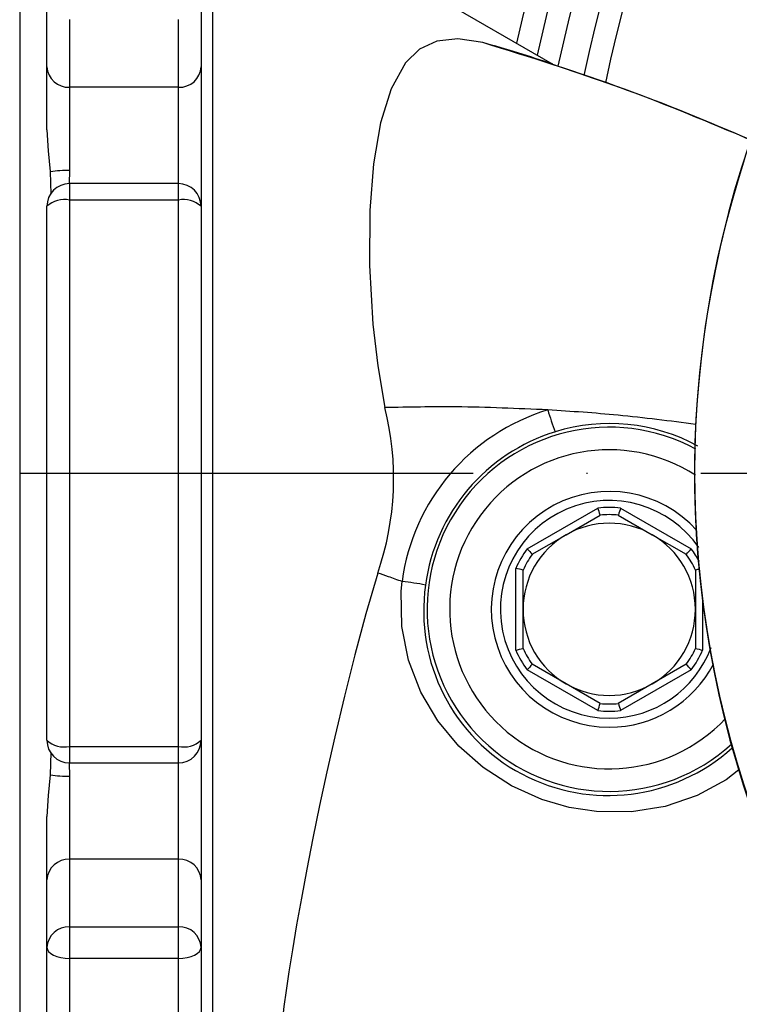
# Model space of a CAD drawing. Extents: x 0 to 9200, y -925 to 5940.
# Drawn here: x 7338 to 7418, y 1755 to 1863 of the extents above; entities that cross this region are included whole.
import ezdxf

# ---------------------------------------------------------------- set-up
doc = ezdxf.new("R2010")
doc.units = 0
doc.header["$LTSCALE"] = 5
doc.linetypes.add('GEN7', pattern=[15, 10, -2.5, 0, -2.5])
doc.layers.get('0').update_dxf_attribs({"linetype": 'CONTINUOUS'})
doc.layers.add('7', color=4, linetype='GEN7')

msp = doc.modelspace()

# ---------------------------------------------------------------- linework, layer by layer
at = {"color": 7, "linetype": 'CONTINUOUS'}
for p, q in [((7338.17, 1892.18), (7338.17, 1734.18)), ((7396.92, 1858.31), (7359.42, 1879.96)), ((7359.42, 1879.96), (7359.42, 1746.41)), ((7341.17, 1858.01), (7341.17, 1865.47)), ((7358.17, 1865.47), (7358.17, 1858.01)), ((7343.67, 1863.21), (7343.67, 1855.76)), ((7355.67, 1855.76), (7355.67, 1863.21)), ((7341.17, 1851.05), (7341.17, 1858.01)), ((7358.17, 1858.01), (7358.17, 1836.13)), ((7355.67, 1855.76), (7343.67, 1855.76)), ((7343.67, 1855.76), (7343.67, 1846.58)), ((7355.67, 1845.13), (7355.67, 1855.76)), ((7341.55, 1846.45), (7341.62, 1843.97)), ((7343.67, 1846.58), (7343.64, 1845.14)), ((7355.67, 1845.13), (7343.67, 1845.13)), ((7343.67, 1845.13), (7343.67, 1843.31)), ((7355.67, 1843.31), (7355.67, 1845.13)), ((7341.17, 1783.74), (7341.17, 1842.63)), ((7343.67, 1843.31), (7343.67, 1783.06)), ((7355.67, 1843.31), (7343.67, 1843.31)), ((7355.67, 1783.06), (7355.67, 1843.31)), ((7358.17, 1842.63), (7358.17, 1783.74)), ((7341.17, 1836.13), (7341.17, 1837.44)), ((7394.13, 1804.85), (7401.92, 1809.35)), ((7404.43, 1809.35), (7412.22, 1804.85)), ((7398.42, 1806.41), (7402.17, 1808.58)), ((7404.17, 1808.58), (7407.92, 1806.41)), ((7394.67, 1804.25), (7398.42, 1806.41)), ((7407.92, 1806.41), (7411.67, 1804.25)), ((7392.87, 1793.68), (7392.87, 1802.68)), ((7393.67, 1798.18), (7393.67, 1802.51)), ((7412.67, 1802.51), (7412.67, 1798.18)), ((7380.34, 1801.24), (7380.33, 1801.24)), ((7380.34, 1801.24), (7380.34, 1801.24)), ((7413.47, 1799.28), (7413.47, 1793.68)), ((7393.67, 1793.85), (7393.67, 1798.18)), ((7412.67, 1798.18), (7412.67, 1793.85)), ((7398.42, 1789.96), (7394.67, 1792.12)), ((7411.67, 1792.12), (7407.92, 1789.96)), ((7401.92, 1787.01), (7394.13, 1791.51)), ((7412.22, 1791.51), (7404.43, 1787.01)), ((7341.17, 1788.93), (7341.17, 1790.24)), ((7358.17, 1790.24), (7358.17, 1768.35)), ((7402.17, 1787.79), (7398.42, 1789.96)), ((7407.92, 1789.96), (7404.17, 1787.79)), ((7343.67, 1783.06), (7355.67, 1783.06)), ((7343.67, 1783.06), (7343.67, 1781.24)), ((7355.67, 1781.24), (7355.67, 1783.06)), ((7341.62, 1782.38), (7341.55, 1779.92)), ((7343.64, 1781.23), (7343.67, 1779.78)), ((7343.67, 1781.24), (7355.67, 1781.24)), ((7355.67, 1770.61), (7355.67, 1781.24)), ((7343.67, 1779.78), (7343.67, 1770.61)), ((7341.17, 1768.35), (7341.17, 1775.32)), ((7343.67, 1770.61), (7343.67, 1763.15)), ((7355.67, 1770.61), (7343.67, 1770.61)), ((7355.67, 1763.15), (7355.67, 1770.61)), ((7341.17, 1760.9), (7341.17, 1768.35)), ((7358.17, 1768.35), (7358.17, 1760.9)), ((7343.67, 1763.15), (7343.67, 1759.68)), ((7343.67, 1763.15), (7355.67, 1763.15)), ((7355.67, 1759.68), (7355.67, 1763.15)), ((7341.17, 1719.26), (7341.17, 1760.9)), ((7358.17, 1760.9), (7358.17, 1719.26)), ((7343.67, 1759.68), (7343.67, 1717.07)), ((7355.67, 1759.68), (7343.67, 1759.68)), ((7355.67, 1717.07), (7355.67, 1759.68))]:
    msp.add_line(p, q, dxfattribs=at)
for points in [[(7389.23, 1860.68), (7386.47, 1861.09), (7384.15, 1860.84), (7382.26, 1859.95), (7380.72, 1858.46), (7379.11, 1855.56), (7377.94, 1851.82), (7377.18, 1847.3), (7376.78, 1842.17), (7376.74, 1836.1), (7377.12, 1829.62), (7377.65, 1825.04), (7378.43, 1820.42)], [(7341.17, 1851.05), (7341.32, 1848.74), (7341.55, 1846.45)], [(7377.64, 1802.18), (7376.34, 1797.68), (7375.13, 1793.17), (7373.97, 1788.6), (7372.9, 1784.1), (7372.04, 1780.27), (7371.24, 1776.56), (7370.5, 1772.94), (7369.83, 1769.51), (7369.23, 1766.32), (7368.7, 1763.37), (7368.24, 1760.63), (7367.84, 1758.19), (7367.54, 1756.13), (7367.31, 1754.39), (7367.16, 1752.96), (7367.08, 1751.9), (7367.15, 1750.96)], [(7417.46, 1780.47), (7416.07, 1779.36), (7412.87, 1777.64), (7409.33, 1776.44), (7405.64, 1775.85), (7401.78, 1775.87), (7398.75, 1776.34), (7395.74, 1777.21), (7392.41, 1778.7), (7389.28, 1780.72), (7386.6, 1783.1), (7384.28, 1785.9), (7382.41, 1789.06), (7381.05, 1792.58), (7380.32, 1796.27), (7380.24, 1800.18), (7380.34, 1801.24), (7380.34, 1801.24), (7380.34, 1801.24)], [(7341.55, 1779.92), (7341.32, 1777.64), (7341.17, 1775.32)], [(7341.17, 1760.9), (7341.22, 1760.66), (7341.36, 1760.43), (7341.59, 1760.22), (7341.9, 1760.04), (7342.28, 1759.88), (7342.72, 1759.77), (7343.18, 1759.7), (7343.67, 1759.68)], [(7355.67, 1759.68), (7356.16, 1759.7), (7356.63, 1759.77), (7357.06, 1759.88), (7357.44, 1760.04), (7357.75, 1760.22), (7357.98, 1760.43), (7358.12, 1760.66), (7358.17, 1760.9)]]:
    msp.add_lwpolyline(points, dxfattribs=at)
for centre, radius, start, end in [((7603.17, 1813.18), 215.5, 120.5584, 167.2886), ((7603.17, 1813.18), 213, 120.5584, 167.498), ((7603.17, 1813.18), 210.5, 120.5584, 167.6809), ((7603.17, 1813.18), 207.5, 120.5584, 167.7923), ((7603.17, 1813.18), 205, 120.5584, 167.877), ((7323.55, 1633.88), 236.13, 71.8982, 73.8508), ((7343.56, 1858.14), 2.39, 183.054, 272.7586), ((7355.79, 1858.14), 2.39, 267.2414, 356.946), ((7525.02, 1813.17), 112.45, 161.2292, 203.0488), ((7524.12, 1813.2), 111.54, 161.8957, 203.0773), ((7343.46, 1833.38), 13.2, 89.0631, 98.3245), ((7343.67, 1842.63), 2.5, 90, 180), ((7355.67, 1842.63), 2.5, 0, 90), ((7343.09, 1840.52), 2.85, 78.3158, 132.3181), ((7356.25, 1840.52), 2.85, 47.6819, 101.6842), ((7347.55, 1812.61), 31.85, 340.8843, 14.2014), ((7403.1, 1798.2), 22.97, 106.9346, 172.3807), ((7416.48, 1825.65), 20.81, 195.2666, 202.2935), ((7403.21, 1798.17), 20.47, 106.9789, 172.478), ((7403.17, 1798.18), 20.08, 61.6317, 312.1444), ((7403.22, 1798.36), 20.3, 61.4345, 107.1687), ((7403.17, 1798.18), 17.59, 57.2289, 316.8069), ((7403.17, 1798.18), 13, 42.0532, 270), ((7403.17, 1798.18), 12, 34.5978, 270), ((7403.17, 1798.18), 11.24, 83.5989, 96.4011), ((7303.07, 1776.84), 104.06, 17.7543, 18.2046), ((7503.28, 1776.84), 104.06, 161.7954, 162.2457), ((7403.17, 1798.18), 10.44, 84.4999, 95.5001), ((7403.17, 1798.18), 9.5, 60, 120), ((7403.17, 1798.18), 9.5, 120, 180), ((7403.17, 1798.18), 9.5, 0, 60), ((7403.17, 1798.18), 11.24, 143.5989, 156.4011), ((7471.71, 1874.21), 104.06, 221.7954, 222.2457), ((7334.64, 1874.21), 104.06, 317.7543, 318.2046), ((7403.17, 1798.18), 11.24, 27.961, 36.4011), ((7403.17, 1798.18), 10.44, 144.4999, 155.5001), ((7403.17, 1798.18), 10.44, 24.4999, 35.5001), ((7371.6, 1700.82), 104.06, 77.7543, 78.2046), ((7431.11, 1717.66), 86.83, 101.9638, 102.2619), ((7377.22, 1771.73), 29.68, 78.9434, 83.9608), ((7403.07, 1798.01), 20.36, 171.9666, 312.1267), ((7403.17, 1798.18), 9.5, 180, 240), ((7403.17, 1798.18), 9.5, 300, 0), ((7371.6, 1895.55), 104.06, 281.7954, 282.2457), ((7403.17, 1798.18), 10.44, 204.4999, 215.5001), ((7403.17, 1798.18), 12, 270, 339.3747), ((7403.17, 1798.18), 10.44, 324.4999, 335.5001), ((7434.74, 1895.55), 104.06, 257.7543, 258.2046), ((7403.17, 1798.18), 11.24, 203.5989, 216.4011), ((7403.17, 1798.18), 11.24, 323.5989, 336.4011), ((7471.71, 1722.16), 104.06, 137.7543, 138.2046), ((7403.17, 1798.18), 13, 270, 332.321), ((7334.64, 1722.16), 104.06, 41.7954, 42.2457), ((7403.17, 1798.18), 9.5, 240, 300), ((7303.07, 1819.52), 104.06, 341.7954, 342.2457), ((7403.17, 1798.18), 10.44, 264.4999, 275.5001), ((7503.28, 1819.52), 104.06, 197.7543, 198.2046), ((7403.17, 1798.18), 11.24, 263.5989, 276.4011), ((7343.67, 1783.74), 2.5, 180, 270), ((7343.09, 1785.85), 2.85, 227.6819, 281.6842), ((7355.67, 1783.74), 2.5, 270, 0), ((7356.25, 1785.85), 2.85, 258.3158, 312.3181), ((7343.46, 1792.98), 13.2, 261.6755, 270.9369), ((7343.56, 1768.23), 2.39, 87.2414, 176.946), ((7355.79, 1768.23), 2.39, 3.054, 92.7586), ((7343.56, 1760.77), 2.39, 87.2414, 176.946), ((7355.79, 1760.77), 2.39, 3.054, 92.7586)]:
    msp.add_arc(centre, radius, start, end, dxfattribs=at)
for points, knots in [([(7418.73, 1849.95), (7414.14, 1851.88), (7404.48, 1855.95), (7394.47, 1859.05), (7389.23, 1860.68)], [0, 0, 0, 0, 0.475731, 1, 1, 1, 1]), ([(7396.92, 1858.31), (7400.91, 1856.95), (7408.29, 1854.43), (7415.46, 1851.37), (7418.74, 1849.96)], [0, 0, 0, 0, 0.541804, 1, 1, 1, 1]), ([(7396.41, 1820.17), (7393.04, 1820.32), (7387.05, 1820.59), (7381.05, 1820.47), (7378.43, 1820.42)], [0, 0, 0, 0, 0.562156, 1, 1, 1, 1]), ([(7412.72, 1818.57), (7409.86, 1818.94), (7404.44, 1819.64), (7398.99, 1820), (7396.41, 1820.17)], [0, 0, 0, 0, 0.526855, 1, 1, 1, 1]), ([(7380.33, 1801.24), (7379.83, 1801.42), (7378.94, 1801.74), (7378.04, 1802.05), (7377.64, 1802.18)], [0, 0, 0, 0, 0.559845, 1, 1, 1, 1])]:
    msp.add_open_spline(points, degree=3, knots=knots, dxfattribs=at)
at = {"layer": '7'}
msp.add_line((7338.17, 1813.18), (7603.17, 1813.18), dxfattribs=at)

doc.saveas('drawing.dxf')
